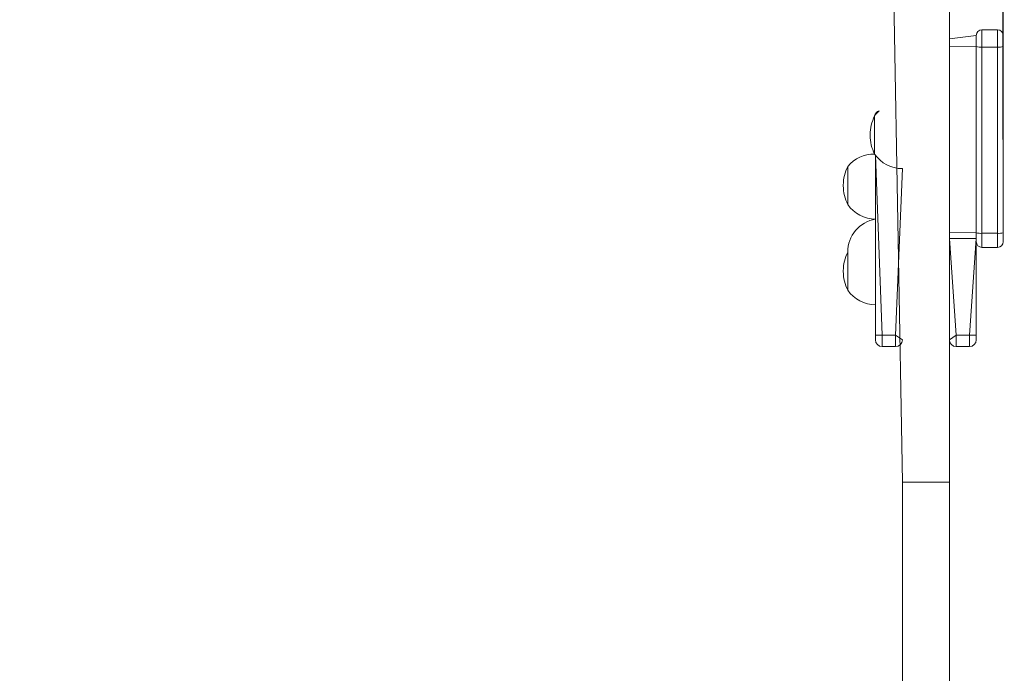
# Model space of a CAD drawing. Units: millimetres. Extents: x -381 to 1290, y 151 to 1132.
# Drawn here: x 727 to 771, y 391 to 421 of the extents above; entities that cross this region are included whole.
import ezdxf

# ---------------------------------------------------------------- set-up
doc = ezdxf.new("R2010")
doc.units = ezdxf.units.MM
doc.header["$PDSIZE"] = -1
doc.dimstyles.new('ISO-25', dxfattribs={"dimtxt": 2.5, "dimasz": 2.5, "dimexe": 1.25, "dimexo": 0.625, "dimtad": 1, "dimtxsty": 'Standard', "dimcen": 2.5, "dimadec": 0, "dimazin": 0, "dimtfac": 1, "dimtmove": 0, "dimatfit": 3, "dimfxl": 1, "dimarcsym": 0})

# ---------------------------------------------------------------- blocks, each defined once
blk = doc.blocks.new('*D169')
at = {"color": 0, "lineweight": -2, "transparency": 16777216}
for p, q in [((614.076, 866.86), (1258.272, 866.86)), ((1258.272, 856.86), (1258.272, 536.7)), ((1258.272, 161.04), (1258.272, 488.478)), ((614.076, 151.04), (1258.272, 151.04))]:
    blk.add_line(p, q, dxfattribs=at)
at = {"color": 0, "transparency": 16777216}
for points in [[(1259.939, 856.86), (1256.606, 856.86), (1258.272, 866.86)], [(1256.606, 161.04), (1259.939, 161.04), (1258.272, 151.04)]]:
    blk.add_solid(points, dxfattribs=at)
at = {"layer": 'Defpoints', "color": 0, "transparency": 16777216}
for p in [(614.076, 866.86), (614.076, 151.04), (1258.272, 151.04)]:
    blk.add_point(p, dxfattribs=at)
at = {"color": 0, "transparency": 16777216, "insert": (1258.272, 512.589), "char_height": 28.2222, "attachment_point": 5}
blk.add_mtext('716', dxfattribs=at)
blk = doc.blocks.new('*D170')
at = {"color": 0, "lineweight": -2, "transparency": 16777216}
for p, q in [((39.026, 394.44), (39.026, 1015.46)), ((957.125, 1015.46), (49.026, 1015.46)), ((49.026, 1015.46), (957.125, 1015.46)), ((967.125, 601.658), (967.125, 1015.46))]:
    blk.add_line(p, q, dxfattribs=at)
at = {"color": 0, "transparency": 16777216}
for points in [[(49.026, 1017.126), (49.026, 1013.793), (39.026, 1015.46)], [(957.125, 1013.793), (957.125, 1017.126), (967.125, 1015.46)]]:
    blk.add_solid(points, dxfattribs=at)
at = {"layer": 'Defpoints', "color": 0, "transparency": 16777216}
for p in [(39.026, 1015.46), (967.125, 601.658), (39.026, 394.44)]:
    blk.add_point(p, dxfattribs=at)
at = {"color": 0, "transparency": 16777216, "insert": (503.076, 1039.571), "char_height": 28.2222, "attachment_point": 5}
blk.add_mtext('928', dxfattribs=at)
blk = doc.blocks.new('*D171')
at = {"color": 0, "lineweight": -2, "transparency": 16777216}
for p, q in [((234.636, 633.925), (234.636, 927.422)), ((244.636, 927.422), (761.076, 927.422)), ((761.076, 927.422), (244.636, 927.422)), ((771.076, 415.197), (771.076, 927.422))]:
    blk.add_line(p, q, dxfattribs=at)
at = {"color": 0, "transparency": 16777216}
for points in [[(244.636, 929.089), (244.636, 925.755), (234.636, 927.422)], [(761.076, 925.755), (761.076, 929.089), (771.076, 927.422)]]:
    blk.add_solid(points, dxfattribs=at)
at = {"layer": 'Defpoints', "color": 0, "transparency": 16777216}
for p in [(771.076, 927.422), (234.636, 633.925), (771.076, 415.197)]:
    blk.add_point(p, dxfattribs=at)
at = {"color": 0, "transparency": 16777216, "insert": (502.856, 951.533), "char_height": 28.2222, "attachment_point": 5}
blk.add_mtext('536', dxfattribs=at)
blk = doc.blocks.new('*D172')
at = {"color": 0, "lineweight": -2, "transparency": 16777216}
for p, q in [((658.211, 666.857), (1118.16, 666.857)), ((1118.16, 656.857), (1118.16, 533.06)), ((1118.16, 361.04), (1118.16, 484.838)), ((502.581, 351.04), (1118.16, 351.04))]:
    blk.add_line(p, q, dxfattribs=at)
at = {"color": 0, "transparency": 16777216}
for points in [[(1119.827, 656.857), (1116.493, 656.857), (1118.16, 666.857)], [(1116.493, 361.04), (1119.827, 361.04), (1118.16, 351.04)]]:
    blk.add_solid(points, dxfattribs=at)
at = {"layer": 'Defpoints', "color": 0, "transparency": 16777216}
for p in [(658.211, 666.857), (502.581, 351.04), (1118.16, 351.04)]:
    blk.add_point(p, dxfattribs=at)
at = {"color": 0, "transparency": 16777216, "insert": (1118.16, 508.949), "char_height": 28.2222, "attachment_point": 5}
blk.add_mtext('316', dxfattribs=at)
blk = doc.blocks.new('WD1463-2Dd')
at = {"color": 7, "linetype": 'Continuous', "lineweight": 18}
for p, q in [((768.676, 430.742), (768.676, 399.903)), ((766.111, 426.803), (766.576, 399.903)), ((769.876, 419.849), (768.676, 419.699)), ((769.876, 419.354), (769.876, 419.849)), ((770.826, 420.099), (770.126, 420.099)), ((771.076, 419.849), (771.076, 419.354)), ((769.876, 419.354), (768.676, 419.369)), ((769.876, 411.04), (769.876, 419.354)), ((770.826, 419.328), (770.126, 419.328)), ((770.126, 419.328), (770.126, 411.015)), ((770.826, 411.015), (770.826, 419.328)), ((771.076, 419.354), (771.076, 411.04)), ((765.34, 414.551), (765.34, 416.251)), ((765.14, 415.419), (765.14, 415.383)), ((765.376, 406.462), (765.376, 414.501)), ((764.14, 412.302), (764.14, 414.002)), ((763.94, 413.17), (763.94, 413.134)), ((769.876, 411.04), (768.676, 411.056)), ((769.876, 410.636), (769.876, 411.04)), ((770.826, 411.015), (770.126, 411.015)), ((771.076, 411.04), (771.076, 410.636)), ((768.676, 410.786), (769.876, 410.786)), ((769.876, 410.636), (769.876, 406.462)), ((764.14, 408.476), (764.14, 410.176)), ((770.126, 410.386), (770.826, 410.386)), ((763.94, 409.344), (763.94, 409.308)), ((765.376, 406.462), (765.676, 406.462)), ((765.376, 406.262), (765.376, 406.462)), ((766.276, 406.462), (765.676, 406.462)), ((766.276, 406.462), (766.576, 406.262)), ((768.676, 406.262), (768.976, 406.462)), ((769.576, 406.462), (768.976, 406.462)), ((769.576, 406.462), (769.876, 406.462)), ((769.876, 406.462), (769.876, 406.262)), ((765.676, 405.962), (766.276, 405.962)), ((768.976, 405.962), (769.576, 405.962)), ((768.676, 399.903), (766.576, 399.903)), ((766.576, 399.903), (766.576, 388.561)), ((768.676, 399.903), (768.676, 388.561))]:
    blk.add_line(p, q, dxfattribs=at)
at = {"color": 8, "linetype": 'Continuous', "lineweight": 18}
for p, q in [((770.126, 420.099), (770.126, 419.328)), ((770.826, 419.328), (770.826, 420.099)), ((765.376, 414.501), (765.676, 406.462)), ((766.276, 406.462), (766.576, 413.901)), ((770.126, 411.015), (770.126, 410.386)), ((770.826, 410.386), (770.826, 411.015)), ((768.676, 410.786), (768.976, 406.462)), ((769.576, 406.462), (769.876, 410.786)), ((765.676, 406.462), (765.676, 405.962)), ((766.276, 405.962), (766.276, 406.462)), ((768.976, 406.462), (768.976, 405.962)), ((769.576, 405.962), (769.576, 406.462))]:
    blk.add_line(p, q, dxfattribs=at)
at = {"color": 7, "linetype": 'Continuous', "lineweight": 18}
for centre, radius, start, end in [((770.126, 419.849), 0.25, 90, 180), ((770.826, 419.849), 0.25, 0, 90), ((770.064, 419.967), 0.641, 252.9362, 275.537), ((770.888, 419.967), 0.641, 264.463, 287.0638), ((766.576, 415.401), 1.5, 133.8857, 145.4819), ((765.635, 416.199), 0.3, 109.3446, 170.0229), ((766.97, 415.419), 1.83, 152.9564, 180), ((766.97, 415.383), 1.83, 180, 207.0436), ((765.3, 413.051), 1.5, 88.4831, 140.6718), ((766.576, 415.401), 1.5, 214.5181, 270), ((765.77, 413.17), 1.83, 152.9564, 180), ((765.77, 413.134), 1.83, 180, 207.0436), ((765.376, 413.152), 1.5, 214.5181, 270), ((765.64, 410.175), 1.5, 100.1399, 179.9693), ((770.064, 411.653), 0.641, 252.9362, 275.537), ((770.888, 411.653), 0.641, 264.463, 287.0638), ((770.126, 410.636), 0.25, 180, 270), ((770.826, 410.636), 0.25, 270, 360), ((765.77, 409.344), 1.83, 152.9564, 180), ((765.77, 409.308), 1.83, 180, 207.0436), ((765.376, 409.326), 1.5, 214.5181, 270), ((765.676, 406.262), 0.3, 180, 270), ((766.276, 406.262), 0.3, 270, 0), ((768.976, 406.262), 0.3, 180, 270), ((769.576, 406.262), 0.3, 270, 360)]:
    blk.add_arc(centre, radius, start, end, dxfattribs=at)

msp = doc.modelspace()

# ---------------------------------------------------------------- block references
msp.add_blockref('WD1463-2Dd', (0, 0))

# ---------------------------------------------------------------- dimensions: what is measured, and where the dimension line sits
for base, p1, p2, picture, middle in [((39.026, 1015.46), (967.125, 601.658), (39.026, 394.44), '*D170', (503.076, 1039.571)), ((771.076, 927.422), (234.636, 633.925), (771.076, 415.197), '*D171', (502.856, 951.533))]:
    dim = msp.add_linear_dim(base=base, p1=p1, p2=p2, dimstyle='ISO-25', override={"dimscale": 100, "dimtxt": 0.282222, "dimasz": 0.1, "dimexe": 0, "dimexo": 0, "dimgap": 0.1, "dimtih": 1, "dimtoh": 1, "dimdec": 0, "dimlfac": 1, "dimzin": 1, "dimadec": 2, "dimtdec": 0, "dimtzin": 1})
    dim.commit()
    dim.dimension.update_dxf_attribs({"geometry": picture, "text_midpoint": middle})
dim = msp.add_linear_dim(base=(1258.272, 151.04), p1=(614.076, 866.86), p2=(614.076, 151.04), angle=90, dimstyle='ISO-25', override={"dimscale": 100, "dimtxt": 0.282222, "dimasz": 0.1, "dimexe": 0, "dimexo": 0, "dimgap": 0.1, "dimtih": 1, "dimtoh": 1, "dimdec": 0, "dimlfac": 1, "dimzin": 1, "dimadec": 2, "dimtdec": 0, "dimtzin": 1})
dim.commit()
dim.dimension.update_dxf_attribs({"geometry": '*D169', "text_midpoint": (1258.272, 512.589), "dimtype": 160})
dim = msp.add_linear_dim(base=(1118.16, 351.04), p1=(658.211, 666.857), p2=(502.581, 351.04), angle=90, dimstyle='ISO-25', override={"dimscale": 100, "dimtxt": 0.282222, "dimasz": 0.1, "dimexe": 0, "dimexo": 0, "dimgap": 0.1, "dimtih": 1, "dimtoh": 1, "dimdec": 0, "dimlfac": 1, "dimzin": 1, "dimadec": 2, "dimtdec": 0, "dimtzin": 1})
dim.commit()
dim.dimension.update_dxf_attribs({"geometry": '*D172', "text_midpoint": (1118.16, 508.949)})

doc.saveas('drawing.dxf')
